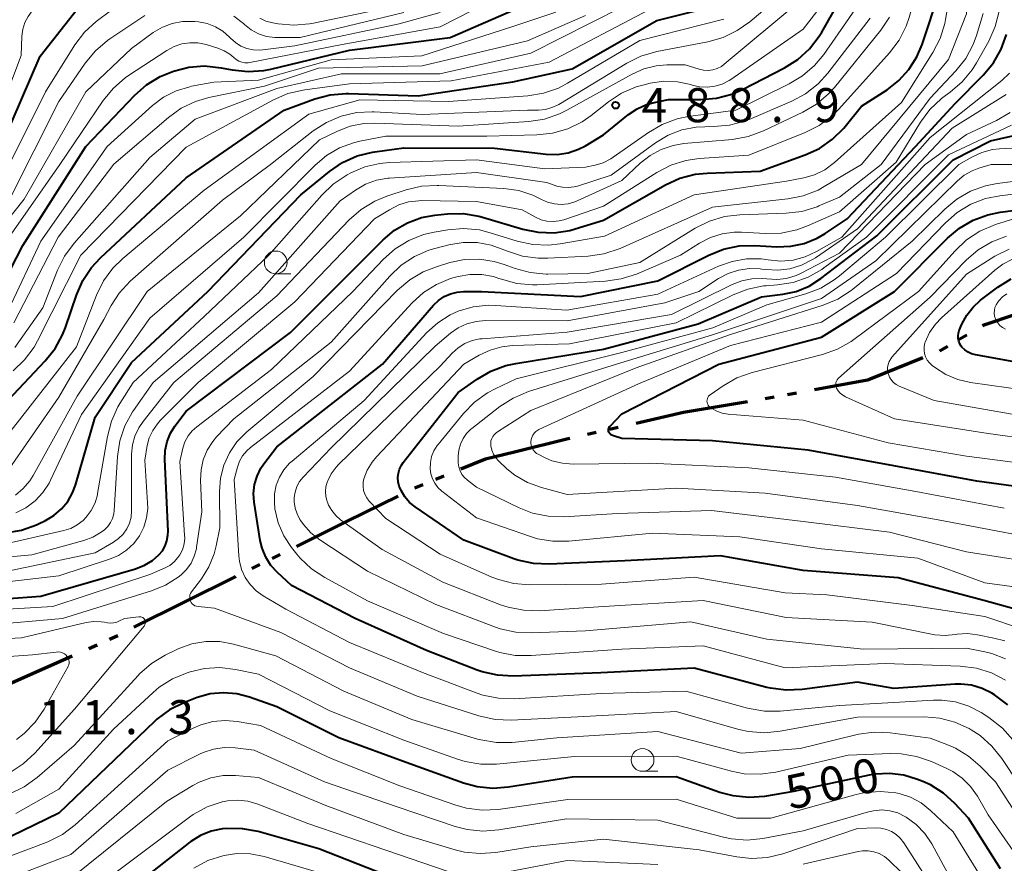
# Model space of a CAD drawing. Units: metres. Extents: x -62000 to -60947, y 25500 to 27000.
# Drawn here: x -61459 to -61351, y 26336 to 26429 of the extents above; entities that cross this region are included whole.
import ezdxf

# ---------------------------------------------------------------- set-up
doc = ezdxf.new("R2010")
doc.units = ezdxf.units.M
for name, color, linetype, lineweight in [('110300_郡市・東京都の区界', 7, 'Continuous', 70), ('633100_広葉樹林', 7, 'Continuous', 13), ('710100_等高線(計曲線)', 7, 'Continuous', 40), ('710200_等高線(主曲線)', 7, 'Continuous', 13), ('731200_図化機測定による標高点', 7, 'Continuous', 40)]:
    doc.layers.add(name, color=color, linetype=linetype, lineweight=lineweight)
doc.styles.add('Style-WORKING', font='MS Gothic.ttf')

msp = doc.modelspace()

# ---------------------------------------------------------------- linework, layer by layer
at = {"layer": '110300_郡市・東京都の区界', "linetype": 'Continuous', "lineweight": 70}
for p, q in [((-61354.96, 26394.21), (-61355.82, 26393.71)), ((-61357.12, 26392.96), (-61357.99, 26392.45)), ((-61359.83, 26391.69), (-61365.64, 26389.37)), ((-61376.19, 26387.38), (-61377.18, 26387.2)), ((-61373.73, 26387.83), (-61374.72, 26387.65)), ((-61379.15, 26386.87), (-61385.31, 26385.82)), ((-61393.37, 26384.05), (-61394.34, 26383.83)), ((-61395.81, 26383.49), (-61396.78, 26383.27)), ((-61412.59, 26378.67), (-61413.51, 26378.29)), ((-61414.9, 26377.73), (-61415.83, 26377.35)), ((-61417.62, 26376.48), (-61423.23, 26373.71)), ((-61423.23, 26373.71), (-61428.83, 26370.93)), ((-61430.62, 26370.05), (-61431.52, 26369.6)), ((-61432.86, 26368.94), (-61433.76, 26368.49)), ((-61441.15, 26364.83), (-61446.75, 26362.04)), ((-61448.5, 26361.08), (-61449.42, 26360.68)), ((-61450.79, 26360.07), (-61451.7, 26359.67)), ((-61453.53, 26358.85), (-61459.25, 26356.32))]:
    msp.add_line(p, q, dxfattribs=at)
at = {"layer": '110300_郡市・東京都の区界', "linetype": 'Continuous', "lineweight": 70, "flags": 128}
for points in [[(-61347.19, 26396.57), (-61349.72, 26396.43), (-61352.98, 26395.36), (-61353.23, 26395.22)], [(-61365.64, 26389.37), (-61365.91, 26389.26), (-61371.77, 26388.19)], [(-61385.31, 26385.82), (-61386.18, 26385.67), (-61391.42, 26384.49)], [(-61398.73, 26382.83), (-61398.88, 26382.8), (-61404.8, 26381.33)], [(-61404.8, 26381.33), (-61408, 26380.54), (-61410.73, 26379.43)], [(-61435.55, 26367.61), (-61435.59, 26367.59), (-61441.15, 26364.83)], [(-61459.25, 26356.32), (-61464.76, 26353.88), (-61464.94, 26354)]]:
    msp.add_lwpolyline(points, dxfattribs=at)
at = {"layer": '633100_広葉樹林', "linetype": 'Continuous', "lineweight": 13}
for p, q in [((-61431.12, 26400.97), (-61429.45, 26400.97)), ((-61390.7, 26346.17), (-61389.03, 26346.17))]:
    msp.add_line(p, q, dxfattribs=at)
for centre in [(-61431.12, 26402.22), (-61390.7, 26347.42)]:
    msp.add_circle(centre, 1.25, dxfattribs=at)
at = {"layer": '710100_等高線(計曲線)', "linetype": 'Continuous', "lineweight": 40, "flags": 128}
for points, elevation in [([(-61366.56, 26419.44), (-61363.76, 26421.24), (-61362.46, 26422.25), (-61361.36, 26423.46), (-61360.48, 26424.84), (-61359.91, 26426.2), (-61357.99, 26432.01), (-61357.23, 26443), (-61355, 26454.15), (-61353, 26460.38), (-61351.97, 26461.72), (-61351.27, 26462.48), (-61350.46, 26463.1)], 500), ([(-61462.24, 26413), (-61457.06, 26424.94), (-61453, 26430.1), (-61448.12, 26434.18), (-61447.14, 26434.86), (-61446.05, 26435.36), (-61444.9, 26435.67), (-61443.71, 26435.77), (-61442.52, 26435.67), (-61441.36, 26435.35), (-61440.77, 26435.1), (-61436.79, 26433.21), (-61432.68, 26431.19), (-61431.05, 26430.56), (-61429.34, 26430.23), (-61427.6, 26430.19), (-61427.21, 26430.23), (-61422.34, 26430.75), (-61420.63, 26431.09), (-61419, 26431.72)], 460), ([(-61464.1, 26383.38), (-61456.51, 26391.36), (-61455.43, 26392.72), (-61454.6, 26394.25), (-61454.29, 26395.04), (-61453.08, 26398.62), (-61452.37, 26400.22), (-61451.41, 26401.67), (-61450.43, 26402.72), (-61441, 26411.52), (-61430.2, 26419), (-61426.8, 26420.23), (-61425.11, 26420.67), (-61423.37, 26420.82), (-61423.09, 26420.81), (-61415.43, 26420.57), (-61405, 26422.12), (-61398.47, 26423.53), (-61389.13, 26428.87), (-61385, 26429.87), (-61377.53, 26434.25)], 480), ([(-61460.86, 26372.45), (-61459.14, 26372.74), (-61457.49, 26373.32), (-61457.32, 26373.4), (-61456.49, 26373.8), (-61455.55, 26374.35), (-61454.73, 26375.06), (-61454.04, 26375.9), (-61453.5, 26376.84), (-61453.19, 26377.67), (-61451, 26385.18), (-61447, 26391.18), (-61438.6, 26399), (-61428.35, 26409.65), (-61425.19, 26412.24), (-61423.75, 26413.22), (-61422.16, 26413.94), (-61420.47, 26414.37), (-61420.2, 26414.41), (-61417, 26414.85), (-61407, 26414.79), (-61401.31, 26414.14), (-61400.1, 26414.11), (-61398.91, 26414.29), (-61397.77, 26414.68), (-61397, 26415.07), (-61395, 26416.26), (-61392.25, 26418.49), (-61391.3, 26419.14), (-61390.26, 26419.6), (-61389.42, 26419.83), (-61387.85, 26420.15), (-61384.28, 26420.15), (-61382.54, 26420.3), (-61380.86, 26420.75), (-61379.69, 26421.26), (-61375.06, 26423.64), (-61373.59, 26424.57), (-61372.3, 26425.74), (-61371.23, 26427.12), (-61370.95, 26427.58), (-61367, 26434.51)], 490), ([(-61461.84, 26398.59), (-61459, 26404.08), (-61452.05, 26415), (-61446.65, 26420.64), (-61445.34, 26421.79), (-61443.84, 26422.69), (-61442.76, 26423.15), (-61442.39, 26423.28), (-61440.7, 26423.71), (-61438.96, 26423.85), (-61437.13, 26423.66), (-61435.9, 26423.42), (-61434.16, 26423.23), (-61432.42, 26423.35), (-61431.64, 26423.51), (-61423, 26425.58), (-61411.91, 26427), (-61401, 26431.76)], 470), ([(-61350.44, 26353.48), (-61351.91, 26354.58), (-61352.23, 26354.77), (-61353.3, 26355.3), (-61354.44, 26355.64), (-61355.62, 26355.77), (-61356.27, 26355.75), (-61363, 26355.28), (-61367, 26355.99), (-61373.13, 26355.17), (-61374.87, 26355.09), (-61376.6, 26355.31), (-61377.01, 26355.41), (-61385, 26357.52), (-61395.28, 26357), (-61404.95, 26356.66), (-61406.69, 26356.75), (-61408.39, 26357.14), (-61408.91, 26357.32), (-61414.51, 26359.49), (-61422.38, 26363), (-61429.37, 26366.63), (-61430.93, 26368.07), (-61431.65, 26368.85), (-61432.22, 26369.75), (-61432.62, 26370.74), (-61432.82, 26371.6), (-61433.49, 26375.81), (-61433.55, 26376.78), (-61433.45, 26377.74), (-61433.18, 26378.67), (-61432.76, 26379.54), (-61432.43, 26380.03), (-61431, 26381.91), (-61419.36, 26391), (-61413.73, 26397.49), (-61413.19, 26398.02), (-61412.55, 26398.45), (-61411.86, 26398.76), (-61411.12, 26398.95), (-61410.43, 26399), (-61408.43, 26399), (-61397.53, 26398.47), (-61389, 26400.2), (-61383.39, 26403.03), (-61381.77, 26403.67), (-61380.06, 26404.03), (-61378.33, 26404.08), (-61375.91, 26403.94), (-61374.38, 26403.99), (-61372.89, 26404.3), (-61371.47, 26404.87), (-61370.57, 26405.39), (-61368.15, 26407), (-61360.64, 26415), (-61356.27, 26419.73), (-61353.17, 26422.84), (-61352.05, 26424.18), (-61351.18, 26425.69), (-61350.59, 26427.33)], 510), ([(-61461, 26365.18), (-61457, 26365.46), (-61446.57, 26368.48), (-61445.59, 26368.86), (-61444.7, 26369.4), (-61444, 26370), (-61443.61, 26370.46), (-61443.31, 26370.99), (-61443.1, 26371.56), (-61442.99, 26372.16), (-61442.98, 26372.63), (-61443.35, 26380.51), (-61443.31, 26381.51), (-61443.09, 26382.49), (-61442.71, 26383.42), (-61442.22, 26384.2), (-61441, 26385.85), (-61429.5, 26394.5), (-61422.4, 26401.6), (-61419.29, 26404.71), (-61418.03, 26405.77), (-61416.61, 26406.59), (-61415.06, 26407.15), (-61413.58, 26407.42), (-61412.2, 26407.56), (-61410.46, 26407.59), (-61408.74, 26407.31), (-61408.34, 26407.2), (-61403.9, 26405.88), (-61402.19, 26405.53), (-61400.45, 26405.49), (-61398.72, 26405.74), (-61398.11, 26405.91), (-61395, 26406.87), (-61388.17, 26410.75), (-61386.58, 26411.48), (-61384.89, 26411.92), (-61383.6, 26412.05), (-61377.73, 26412.27), (-61372.78, 26414.05), (-61371.2, 26414.78), (-61369.76, 26415.78), (-61368.53, 26417.01), (-61368.38, 26417.18), (-61366.56, 26419.44)], 500), ([(-61347.27, 26363.36), (-61353.1, 26365), (-61362.53, 26367.47), (-61373, 26368.27), (-61382.1, 26369.9), (-61392.66, 26369.34), (-61400.99, 26368.98), (-61402.73, 26369.05), (-61404.43, 26369.43), (-61404.89, 26369.58), (-61410.39, 26371.61), (-61415.75, 26375.28), (-61416.37, 26375.79), (-61416.89, 26376.4), (-61417.3, 26377.1), (-61417.5, 26377.57), (-61417.62, 26378.04), (-61417.65, 26378.52), (-61417.6, 26379), (-61417.47, 26379.46), (-61417.26, 26379.89), (-61417.06, 26380.19), (-61411, 26387.88), (-61408.91, 26389.37), (-61407.41, 26390.25), (-61405.78, 26390.87), (-61404.68, 26391.1), (-61395, 26392.66), (-61384.56, 26395.44), (-61377.59, 26398.41), (-61375.25, 26398.71), (-61373.76, 26399.03), (-61372.35, 26399.6), (-61371.04, 26400.43), (-61364.87, 26405.13), (-61356.49, 26413.51), (-61352.38, 26415.62), (-61348.61, 26416.44)], 520), ([(-61394.43, 26383.95), (-61394.38, 26384.05), (-61394.33, 26384.15), (-61394.28, 26384.2), (-61393, 26385.54), (-61382.28, 26391), (-61371, 26393.98), (-61362.95, 26399), (-61357.12, 26404.87), (-61355.78, 26406), (-61354.28, 26406.87), (-61352.64, 26407.47), (-61351.31, 26407.74), (-61343, 26408.81)], 530), ([(-61345.51, 26390.49), (-61354.01, 26392.02), (-61354.44, 26392.14), (-61354.84, 26392.32), (-61355.2, 26392.58), (-61355.52, 26392.89), (-61355.6, 26393), (-61355.76, 26393.26), (-61355.87, 26393.54), (-61355.93, 26393.84), (-61355.94, 26394.14), (-61355.9, 26394.44), (-61355.81, 26394.72), (-61355.52, 26395.4), (-61354.99, 26396.4), (-61354.29, 26397.29), (-61353.45, 26398.05), (-61351.55, 26399.49), (-61350.07, 26400.41)], 540), ([(-61345, 26376.92), (-61353.87, 26378.13), (-61363, 26379.81), (-61372.46, 26381.54), (-61383, 26382.58), (-61393, 26382.84), (-61394, 26383.14), (-61394.1, 26383.18), (-61394.2, 26383.24), (-61394.28, 26383.32), (-61394.35, 26383.41), (-61394.4, 26383.51), (-61394.44, 26383.61), (-61394.45, 26383.73), (-61394.45, 26383.84), (-61394.43, 26383.95)], 530), ([(-61351.27, 26335.44), (-61354.8, 26341), (-61356.29, 26342.61), (-61357.55, 26343.76), (-61358.99, 26344.67), (-61359.81, 26345.05), (-61360.39, 26345.28), (-61361.91, 26345.74), (-61363.5, 26345.94), (-61365.09, 26345.85), (-61365.75, 26345.73), (-61374.07, 26343.93), (-61377.25, 26343.41), (-61378.99, 26343.28), (-61380.72, 26343.46), (-61382.19, 26343.85), (-61387, 26345.55), (-61398.47, 26345.53), (-61405.46, 26344.41), (-61407.2, 26344.28), (-61408.93, 26344.46), (-61410.42, 26344.87), (-61416.34, 26347), (-61424.16, 26349.84), (-61431, 26353.26), (-61434, 26354.33), (-61435.42, 26354.71), (-61436.89, 26354.83), (-61438.35, 26354.69), (-61439.77, 26354.31), (-61439.96, 26354.23), (-61441.25, 26353.72), (-61442.81, 26352.94), (-61444.21, 26351.9), (-61444.49, 26351.65), (-61455, 26341.57), (-61461.63, 26338.37)], 500), ([(-61419, 26334.73), (-61426.37, 26337.63), (-61433.07, 26339.53), (-61434.78, 26339.85), (-61436.52, 26339.88), (-61436.99, 26339.83), (-61438.23, 26339.57), (-61439.4, 26339.11), (-61440.46, 26338.44), (-61440.59, 26338.35), (-61449.97, 26331)], 490)]:
    msp.add_lwpolyline(points, dxfattribs=dict(at, elevation=elevation))
at = {"layer": '710200_等高線(主曲線)', "linetype": 'Continuous', "lineweight": 13, "flags": 128}
for points, elevation in [([(-61384.48, 26413.65), (-61379, 26414.03), (-61372.79, 26416.51), (-61371.23, 26417.3), (-61369.83, 26418.34), (-61369.06, 26419.11), (-61363.49, 26425.31), (-61362.44, 26426.7), (-61361.65, 26428.25), (-61361.33, 26429.19), (-61360.21, 26433), (-61358.71, 26441.29), (-61358.43, 26447), (-61355.57, 26459), (-61354.19, 26461.33), (-61353.25, 26462.64), (-61352.1, 26463.76), (-61351, 26464.53), (-61349, 26465.73)], 498), ([(-61399.78, 26404.25), (-61394.9, 26405.1), (-61385, 26409.67), (-61374.85, 26411.15), (-61372.93, 26411.52), (-61371.74, 26411.86), (-61370.63, 26412.4), (-61369.54, 26413.21), (-61362.17, 26419.83), (-61358.71, 26425.32), (-61357.91, 26426.87), (-61357.4, 26428.53), (-61357.31, 26428.96), (-61355.72, 26438.28), (-61354.1, 26449), (-61353, 26454.93), (-61352.59, 26456.42), (-61351.92, 26457.81), (-61351.03, 26459.06), (-61350.76, 26459.36)], 502), ([(-61394.98, 26403.15), (-61393.16, 26403.75), (-61383, 26408.29), (-61374.7, 26409.21), (-61372.99, 26409.55), (-61371.37, 26410.19), (-61370.69, 26410.56), (-61366.59, 26413), (-61357, 26424.55), (-61355, 26429.58), (-61354.09, 26439), (-61352.05, 26451), (-61350.63, 26455)], 504), ([(-61360.07, 26417.66), (-61359.04, 26419.06), (-61357.77, 26420.26), (-61357.33, 26420.6), (-61356.82, 26420.96), (-61355.5, 26422.09), (-61354.39, 26423.43), (-61353.9, 26424.21), (-61352.56, 26426.6), (-61351.84, 26428.19), (-61351.41, 26429.88), (-61351.31, 26430.71), (-61351, 26434.65), (-61350.75, 26443.25)], 508), ([(-61460.05, 26390.29), (-61458.79, 26391.49), (-61457.75, 26392.9), (-61457.37, 26393.59), (-61452.6, 26403), (-61441, 26414.91), (-61431.37, 26420.12), (-61429.77, 26420.82), (-61427.92, 26421.24), (-61423, 26421.9), (-61411.8, 26422.2), (-61401, 26424.28), (-61389.92, 26430.08), (-61382.96, 26433.33), (-61381.45, 26434.2), (-61380.12, 26435.32), (-61379.59, 26435.89), (-61378.34, 26437.36), (-61377.33, 26438.77), (-61376.58, 26440.35), (-61376.09, 26442.14)], 478), ([(-61461.73, 26418.27), (-61459.16, 26425), (-61459.08, 26427.13), (-61458.98, 26427.89), (-61458.76, 26428.63), (-61458.41, 26429.31), (-61457.94, 26429.92), (-61457.38, 26430.44), (-61457.28, 26430.52), (-61451, 26435.11), (-61448.27, 26437.77), (-61447.79, 26438.16)], 458), ([(-61459.85, 26392.85), (-61456.78, 26397.22), (-61455.16, 26401.35), (-61454.39, 26402.91), (-61453.34, 26404.33), (-61445, 26413.76), (-61439.99, 26418.01), (-61431, 26421.38), (-61423.89, 26423), (-61413.02, 26422.98), (-61403, 26425.25), (-61393, 26430.31), (-61384.55, 26434.47), (-61383.15, 26435.32), (-61381.91, 26436.4), (-61381.2, 26437.23), (-61381.04, 26437.44), (-61380.11, 26438.92)], 476), ([(-61461.92, 26403), (-61454.91, 26413), (-61450.12, 26420.06), (-61449.01, 26421.41), (-61447.69, 26422.55), (-61447.34, 26422.79), (-61443.11, 26425.57), (-61442.32, 26426), (-61441.47, 26426.28), (-61440.59, 26426.41), (-61439.69, 26426.39), (-61438.8, 26426.2), (-61437.5, 26425.81), (-61436.81, 26425.53), (-61436.18, 26425.14), (-61435.75, 26424.77), (-61435.48, 26424.55), (-61435.18, 26424.38), (-61434.85, 26424.26), (-61434.51, 26424.2), (-61434.16, 26424.21), (-61433.97, 26424.23), (-61423.78, 26426.22), (-61413, 26428.17), (-61402.41, 26433.59)], 468), ([(-61460.81, 26379), (-61455, 26387.36), (-61450.07, 26395.93), (-61449.26, 26397.47), (-61448.37, 26398.84), (-61447.15, 26400.14), (-61437, 26409.07), (-61431.71, 26413), (-61426.98, 26416.69), (-61425.52, 26417.64), (-61423.91, 26418.32), (-61422.22, 26418.71), (-61420.48, 26418.81), (-61420.28, 26418.8), (-61415, 26418.51), (-61403.36, 26419), (-61402.16, 26419), (-61401.41, 26419.07), (-61400.69, 26419.26), (-61400.01, 26419.58), (-61399.93, 26419.62), (-61392.44, 26424.16), (-61390.88, 26424.93), (-61389.13, 26425.44), (-61383.5, 26426.51), (-61381.83, 26426.98), (-61380.26, 26427.74), (-61378.89, 26428.72), (-61373.86, 26433)], 484), ([(-61459.76, 26374.63), (-61458.64, 26375.19), (-61457.64, 26375.95), (-61456.78, 26376.86), (-61456.09, 26377.91), (-61455.93, 26378.25), (-61452.53, 26385.47), (-61445, 26396.08), (-61434.64, 26405), (-61426.78, 26412.93), (-61425.52, 26414), (-61424.09, 26414.83), (-61422.54, 26415.4), (-61421.86, 26415.56), (-61419, 26416.11), (-61407.87, 26416.13), (-61402.34, 26416.25), (-61400.61, 26416.44), (-61398.93, 26416.93), (-61397.37, 26417.71), (-61396.38, 26418.4), (-61394.47, 26419.9), (-61393.02, 26420.85), (-61391.42, 26421.54), (-61390.54, 26421.78), (-61389.85, 26421.95), (-61388.36, 26422.16), (-61386.86, 26422.11), (-61385.39, 26421.8), (-61385.23, 26421.74), (-61384.41, 26421.55), (-61383.57, 26421.51), (-61382.73, 26421.61), (-61381.92, 26421.86), (-61381.17, 26422.24), (-61380.98, 26422.37), (-61373, 26427.89), (-61369, 26433.13)], 488), ([(-61462.04, 26409.96), (-61456.5, 26421), (-61453.24, 26426.17), (-61452.19, 26427.56), (-61450.91, 26428.75), (-61450.75, 26428.87), (-61448.2, 26430.76)], 462), ([(-61418.61, 26413.21), (-61409, 26413.52), (-61401.47, 26412.53), (-61397, 26412.71), (-61395.92, 26412.94), (-61395.03, 26413.2), (-61394.2, 26413.62), (-61393.94, 26413.8), (-61390.04, 26416.54), (-61388.54, 26417.42), (-61386.9, 26418.02), (-61385.67, 26418.27), (-61380.44, 26419), (-61374.56, 26421.87), (-61373.06, 26422.76), (-61371.75, 26423.9), (-61370.74, 26425.13), (-61366.97, 26430.51)], 492), ([(-61388.04, 26423.96), (-61386.01, 26423.99), (-61384.48, 26423.49), (-61383.98, 26423.38), (-61383.47, 26423.36), (-61382.96, 26423.42), (-61382.47, 26423.57), (-61382.02, 26423.81), (-61381.7, 26424.04), (-61373.38, 26431)], 486), ([(-61463, 26404.01), (-61458.82, 26409.18), (-61452.04, 26421), (-61447, 26425.79), (-61444.61, 26427.52), (-61443.61, 26428.11), (-61442.53, 26428.52), (-61441.39, 26428.74), (-61440.23, 26428.76), (-61440.04, 26428.74), (-61439.63, 26428.7), (-61438.68, 26428.51), (-61437.77, 26428.17), (-61436.94, 26427.67), (-61436.2, 26427.03), (-61436.09, 26426.91), (-61435.56, 26426.43), (-61434.96, 26426.04), (-61434.3, 26425.77), (-61433.61, 26425.61), (-61432.89, 26425.58), (-61432.55, 26425.61), (-61429, 26426.06), (-61417.51, 26428.49), (-61413, 26429.74)], 466), ([(-61460.57, 26397), (-61457, 26404.56), (-61449.7, 26415), (-61444.71, 26419.48), (-61443.47, 26420.41), (-61442.08, 26421.12), (-61440.59, 26421.57), (-61440.39, 26421.61), (-61437.93, 26422.07), (-61433, 26422.28), (-61425, 26424.53), (-61415.02, 26424.98), (-61405, 26428.19), (-61400.24, 26429.76)], 472), ([(-61460.54, 26409), (-61455, 26419.93), (-61452.1, 26424.17), (-61450.99, 26425.52), (-61449.67, 26426.65), (-61449.38, 26426.85), (-61445.53, 26429.41)], 464), ([(-61436.83, 26379.89), (-61436.23, 26381.23), (-61435.4, 26382.44), (-61434.29, 26383.57), (-61427, 26389.66), (-61417.69, 26399.16), (-61416.36, 26400.3), (-61414.86, 26401.18), (-61413.42, 26401.74), (-61411.93, 26402.19), (-61410.32, 26402.52), (-61408.68, 26402.57), (-61407.05, 26402.33), (-61405.95, 26402), (-61404.75, 26401.55), (-61403.07, 26401.09), (-61401.33, 26400.93), (-61401.13, 26400.93), (-61396.72, 26401), (-61391, 26402.19), (-61384.89, 26405.97), (-61383.33, 26406.76), (-61381.67, 26407.26), (-61379.97, 26407.46), (-61374.87, 26407.63), (-61373.14, 26407.84), (-61371.47, 26408.35), (-61371.28, 26408.43), (-61369, 26409.41), (-61364.41, 26413), (-61359, 26420.3), (-61356.17, 26423.32), (-61355.09, 26424.69), (-61354.27, 26426.23), (-61353.91, 26427.2), (-61353.16, 26429.63)], 506), ([(-61435.75, 26429.33), (-61434.68, 26428.53), (-61434.56, 26428.42), (-61433.83, 26427.84), (-61433.01, 26427.4), (-61432.13, 26427.11), (-61431.22, 26426.98), (-61430.86, 26426.97), (-61428.43, 26427), (-61417, 26429.73)], 464), ([(-61432.88, 26429.11), (-61432.21, 26428.79), (-61431.45, 26428.59), (-61430.86, 26428.49), (-61429.12, 26428.34), (-61427.39, 26428.5), (-61427.15, 26428.54), (-61419, 26430.21)], 462), ([(-61403.37, 26426.63), (-61397, 26429.41)], 474), ([(-61413.15, 26410.69), (-61405.97, 26410.34), (-61404.35, 26410.12), (-61402.8, 26409.62), (-61401.85, 26409.15), (-61401.16, 26408.84), (-61400.42, 26408.65), (-61399.67, 26408.6), (-61398.91, 26408.67), (-61398.18, 26408.87), (-61397.92, 26408.98), (-61393, 26411.22), (-61390.97, 26413.14), (-61389.88, 26414), (-61388.65, 26414.67), (-61387.32, 26415.11), (-61386.17, 26415.3), (-61380.79, 26415.77), (-61379.08, 26416.07), (-61377.37, 26416.7), (-61373.04, 26418.76), (-61371.54, 26419.64), (-61370.21, 26420.77), (-61369.57, 26421.49), (-61364.46, 26427.79), (-61363.48, 26429.23)], 496), ([(-61403.34, 26420.57), (-61401.62, 26420.85), (-61399.97, 26421.42), (-61398.98, 26421.94), (-61391, 26426.66), (-61381.75, 26429)], 482), ([(-61397.87, 26410.63), (-61394.17, 26411.83), (-61389.28, 26415.39), (-61387.89, 26416.22), (-61386.38, 26416.8), (-61384.79, 26417.11), (-61383.84, 26417.16), (-61382.87, 26417.17), (-61381.13, 26417.32), (-61379.45, 26417.78), (-61378.95, 26417.97), (-61374.27, 26419.98), (-61372.74, 26420.8), (-61371.37, 26421.88), (-61370.3, 26423.05), (-61365.62, 26429.1)], 494), ([(-61459.96, 26395.57), (-61455.08, 26405), (-61448.95, 26413.05), (-61442.95, 26418.18), (-61441.54, 26419.19), (-61439.96, 26419.95), (-61438.48, 26420.37), (-61432.36, 26421.64), (-61426.39, 26423.61), (-61415, 26423.88), (-61403.37, 26426.63)], 474), ([(-61459.78, 26376.6), (-61458.93, 26377.3), (-61458.21, 26378.15), (-61457.84, 26378.74), (-61453, 26387.49), (-61445.3, 26399), (-61435, 26407.35), (-61426.28, 26415.72), (-61424.32, 26416.68), (-61422.91, 26417.22), (-61421.42, 26417.51), (-61420.2, 26417.55), (-61411, 26417.23), (-61403.22, 26417.75), (-61401.5, 26418.01), (-61399.85, 26418.58), (-61399.05, 26418.97), (-61391.83, 26422.96), (-61390.55, 26423.53), (-61389.19, 26423.87), (-61388.04, 26423.96)], 486), ([(-61430.22, 26379.38), (-61429.59, 26380.1), (-61429.32, 26380.34), (-61421.38, 26387), (-61414.46, 26394.49), (-61413.26, 26395.57), (-61411.89, 26396.43), (-61411, 26396.84), (-61409.38, 26397.31), (-61407.71, 26397.49), (-61406.86, 26397.47), (-61399.06, 26396.94), (-61389, 26398.73), (-61382.32, 26401.8), (-61380.81, 26402.33), (-61379.24, 26402.6), (-61377.64, 26402.6), (-61376.86, 26402.49), (-61375.49, 26402.36), (-61374.12, 26402.48), (-61372.78, 26402.83), (-61371.52, 26403.42), (-61368.76, 26405), (-61359, 26415.97), (-61351.12, 26422.25), (-61350.27, 26423.05)], 512), ([(-61461.18, 26382.52), (-61453.07, 26392.93), (-61450.88, 26398.6), (-61450.11, 26400.17), (-61449.08, 26401.57), (-61447.98, 26402.65), (-61439, 26410.19), (-61427.46, 26418.54), (-61421.87, 26420.13), (-61412.07, 26419.93), (-61403.34, 26420.57)], 482), ([(-61350.72, 26358.55), (-61352.21, 26359.13), (-61353, 26359.32), (-61355, 26359.72), (-61366.36, 26359.64), (-61377, 26360.73), (-61385.38, 26362.62), (-61397, 26361.66), (-61402.94, 26361.41), (-61404.68, 26361.48), (-61406.39, 26361.86), (-61406.92, 26362.05), (-61413.46, 26364.54), (-61421, 26368.23), (-61426.26, 26371.66), (-61427.24, 26372.43), (-61428.07, 26373.35), (-61428.34, 26373.74), (-61428.45, 26373.9), (-61428.77, 26374.51), (-61428.99, 26375.16), (-61429.08, 26375.85), (-61429.08, 26376.31), (-61428.99, 26376.93), (-61428.79, 26377.52), (-61428.49, 26378.07), (-61428.09, 26378.56), (-61425, 26381.8), (-61413.54, 26393), (-61411.86, 26394.41), (-61411, 26395.01), (-61410.06, 26395.45), (-61409.05, 26395.72), (-61407.99, 26395.81), (-61399, 26395.78), (-61388.24, 26397.76), (-61384.49, 26399), (-61382.32, 26400.43), (-61381.26, 26401), (-61380.12, 26401.38), (-61378.93, 26401.55), (-61377.74, 26401.51), (-61377.56, 26401.49), (-61377.14, 26401.43), (-61375.79, 26401.36), (-61374.46, 26401.52), (-61373.17, 26401.91), (-61371.96, 26402.52), (-61371.65, 26402.72), (-61367, 26405.93), (-61356.58, 26417), (-61350.63, 26420.72)], 514), ([(-61373.21, 26401.03), (-61369, 26403.22), (-61359.58, 26413), (-61355, 26416.32), (-61351.69, 26417.85), (-61350.18, 26418.72)], 516), ([(-61351.06, 26350.93), (-61352.56, 26352.11), (-61353.41, 26352.65), (-61354.76, 26353.36), (-61356.21, 26353.82), (-61357.73, 26354.02), (-61358.66, 26354.01), (-61363, 26353.74), (-61369, 26353.42), (-61375.54, 26352.8), (-61377.28, 26352.79), (-61379.15, 26353.12), (-61385.95, 26355), (-61395.25, 26354.75), (-61404.84, 26354.17), (-61406.59, 26354.22), (-61408.29, 26354.57), (-61409.02, 26354.81), (-61414.93, 26357.07), (-61423, 26360.35), (-61429.99, 26364.01), (-61432.5, 26365.49), (-61433.27, 26366.05), (-61433.94, 26366.74), (-61434.48, 26367.53), (-61434.88, 26368.41), (-61435.11, 26369.33), (-61435.18, 26369.89), (-61435.69, 26378.31), (-61435.34, 26379.66), (-61435.11, 26380.32), (-61434.77, 26380.93), (-61434.32, 26381.47), (-61433.9, 26381.85), (-61423, 26390.24), (-61416.07, 26397.77), (-61414.83, 26398.9), (-61413.42, 26399.79), (-61411.87, 26400.43), (-61411.45, 26400.55), (-61411, 26400.67), (-61409.72, 26400.89), (-61408.42, 26400.88), (-61407.14, 26400.65), (-61406.54, 26400.46), (-61406.25, 26400.36), (-61404.57, 26399.9), (-61402.83, 26399.75), (-61402.31, 26399.76), (-61394.77, 26400.15), (-61393.05, 26400.39), (-61391.37, 26400.93), (-61386.51, 26403), (-61384.41, 26404.35), (-61383.22, 26404.97), (-61381.94, 26405.38), (-61380.62, 26405.56), (-61379.81, 26405.55), (-61377.17, 26405.4), (-61375.43, 26405.44), (-61373.72, 26405.8), (-61372.53, 26406.24), (-61369, 26407.8), (-61362.76, 26413.24), (-61360.07, 26417.66)], 508), ([(-61377.39, 26399.62), (-61377.08, 26399.65), (-61375.82, 26399.74), (-61374.1, 26400.02), (-61372.46, 26400.6), (-61370.94, 26401.45), (-61370.71, 26401.62), (-61366.04, 26405), (-61357, 26414.06), (-61350.05, 26417.32)], 518), ([(-61414.08, 26380.17), (-61413.94, 26380.84), (-61413.68, 26381.47), (-61413.32, 26382.05), (-61413.22, 26382.17), (-61410.43, 26385.58), (-61409.21, 26386.82), (-61407.8, 26387.84), (-61406.95, 26388.28), (-61404.62, 26389.38), (-61393, 26392.29), (-61382.97, 26395), (-61377, 26397.54), (-61372.7, 26398.77), (-61371.07, 26399.39), (-61369.58, 26400.29), (-61369.01, 26400.73), (-61363.94, 26405), (-61355.84, 26413), (-61354.42, 26413.82), (-61353.33, 26414.33), (-61352.16, 26414.64), (-61351.36, 26414.73), (-61348.62, 26414.89)], 522), ([(-61463, 26366.79), (-61455, 26367.7), (-61449.42, 26369.53), (-61448.44, 26369.94), (-61447.55, 26370.52), (-61446.77, 26371.25), (-61446.14, 26372.1), (-61445.66, 26373.05), (-61445.35, 26374.07), (-61445.22, 26375.12), (-61445.23, 26375.73), (-61445.55, 26380.45), (-61445.27, 26382.05), (-61445.05, 26382.91), (-61444.67, 26383.72), (-61444.16, 26384.45), (-61443.86, 26384.79), (-61439.67, 26389), (-61429, 26397.89), (-61420.24, 26407), (-61418.6, 26408.02), (-61417.57, 26408.54), (-61416.48, 26408.87), (-61415.34, 26409.01), (-61415.02, 26409.02), (-61409, 26408.93), (-61403.98, 26408.02), (-61402.49, 26407.2), (-61401.88, 26406.92), (-61401.23, 26406.76), (-61400.56, 26406.71), (-61399.89, 26406.78), (-61399.39, 26406.92), (-61395, 26408.41), (-61389.13, 26412.12), (-61387.58, 26412.92), (-61385.92, 26413.44), (-61384.48, 26413.65)], 498), ([(-61463, 26370.74), (-61454.48, 26372.68), (-61453.7, 26372.93), (-61452.98, 26373.31), (-61452.33, 26373.81), (-61452, 26374.15), (-61451.45, 26374.9), (-61451.03, 26375.73), (-61450.77, 26376.63), (-61450.74, 26376.78), (-61449.67, 26383.05), (-61449.23, 26384.73), (-61448.5, 26386.32), (-61448.28, 26386.68), (-61446.83, 26389), (-61439, 26396.27), (-61431.89, 26403), (-61426.05, 26409.64), (-61424.79, 26410.85), (-61423.26, 26411.85), (-61422.86, 26412.07), (-61421.31, 26412.73), (-61419.66, 26413.11), (-61418.61, 26413.21)], 492), ([(-61469, 26369.02), (-61457.98, 26370.02), (-61452.25, 26371.59), (-61451.26, 26371.96), (-61450.36, 26372.49), (-61450, 26372.76), (-61449.63, 26373.13), (-61449.32, 26373.56), (-61449.1, 26374.03), (-61448.96, 26374.53), (-61448.92, 26374.89), (-61448.54, 26380.84), (-61448.28, 26382.57), (-61447.73, 26384.22), (-61446.89, 26385.75), (-61446.78, 26385.92), (-61444.64, 26389), (-61433, 26398.85), (-61424.01, 26409), (-61422.32, 26410.18), (-61421.21, 26410.82), (-61420.01, 26411.26), (-61418.75, 26411.48), (-61418.58, 26411.5), (-61409, 26412.11), (-61401.25, 26411), (-61400.13, 26410.63), (-61399.51, 26410.49), (-61398.88, 26410.45), (-61398.25, 26410.53), (-61397.87, 26410.63)], 494), ([(-61345.21, 26368.79), (-61355, 26370.36), (-61363.5, 26372.5), (-61373, 26373.68), (-61383.1, 26374.9), (-61393.45, 26374.55), (-61399.36, 26374.21), (-61401.1, 26374.26), (-61402.81, 26374.61), (-61404.28, 26375.18), (-61409, 26377.46), (-61410, 26378.22), (-61410.33, 26378.52), (-61410.6, 26378.87), (-61410.8, 26379.26), (-61410.94, 26379.69), (-61411, 26380.13), (-61411, 26380.24), (-61411, 26380.88), (-61410.94, 26381.55), (-61410.77, 26382.2), (-61410.48, 26382.82), (-61410.09, 26383.37), (-61409.61, 26383.85), (-61409.51, 26383.94), (-61406.44, 26386.33), (-61404.97, 26387.28), (-61403.26, 26387.99), (-61393.58, 26391), (-61383, 26394.24), (-61371, 26398.23), (-61365, 26402.38), (-61356.01, 26411.21), (-61355.25, 26411.84), (-61354.39, 26412.32), (-61353.64, 26412.6), (-61352.29, 26413), (-61349.32, 26413)], 524), ([(-61369.19, 26398.18), (-61367.72, 26399.12), (-61367.53, 26399.26), (-61361, 26404.55), (-61357.41, 26408.09), (-61356.07, 26409.2), (-61354.55, 26410.07), (-61352.91, 26410.65), (-61351.64, 26410.9), (-61347.33, 26411.44)], 526), ([(-61461, 26368.15), (-61451, 26370.24), (-61449, 26371.4), (-61448.43, 26371.8), (-61447.93, 26372.29), (-61447.54, 26372.86), (-61447.24, 26373.49), (-61447.06, 26374.17), (-61447, 26374.86), (-61447, 26379.08), (-61447, 26381.11), (-61446.91, 26382.11), (-61446.65, 26383.09), (-61446.22, 26384.01), (-61445.74, 26384.71), (-61442.34, 26389), (-61431, 26398.52), (-61423.01, 26406.91), (-61421.7, 26408.06), (-61420.21, 26408.97), (-61418.89, 26409.51), (-61416.76, 26410.21), (-61415.06, 26410.6), (-61413.32, 26410.7), (-61413.15, 26410.69)], 496), ([(-61402.87, 26381.82), (-61402.96, 26382.08), (-61403, 26382.35), (-61403, 26382.44), (-61402.98, 26382.7), (-61402.91, 26382.95), (-61402.8, 26383.19), (-61402.65, 26383.4), (-61402.46, 26383.59), (-61402.25, 26383.74), (-61402.13, 26383.8), (-61391.16, 26388.84), (-61381, 26393.06), (-61371, 26395.63), (-61362.72, 26401), (-61357.33, 26406.58), (-61356.02, 26407.72), (-61354.52, 26408.62), (-61352.9, 26409.25), (-61351.35, 26409.56), (-61343, 26410.58)], 528), ([(-61355, 26380.87), (-61363.65, 26382.35), (-61373, 26384.85), (-61381.28, 26385.5), (-61381.92, 26385.61), (-61382.52, 26385.82), (-61383.08, 26386.14), (-61383.29, 26386.3), (-61383.4, 26386.4), (-61383.49, 26386.51), (-61383.55, 26386.65), (-61383.59, 26386.79), (-61383.61, 26386.93), (-61383.6, 26387.08), (-61383.56, 26387.22), (-61383.51, 26387.35), (-61383.42, 26387.48), (-61383.32, 26387.58), (-61383.25, 26387.64), (-61381.83, 26388.63), (-61380.31, 26389.49), (-61378.62, 26390.09), (-61370.89, 26392.07), (-61369.24, 26392.65), (-61367.72, 26393.51), (-61367.43, 26393.72), (-61360.28, 26399), (-61356.27, 26403.5), (-61355.01, 26404.7), (-61353.55, 26405.65), (-61351.8, 26406.39), (-61348.61, 26407.39)], 532), ([(-61466.3, 26363.7), (-61455.68, 26364.32), (-61445, 26367.84), (-61443.36, 26368.54), (-61442.8, 26368.84), (-61442.31, 26369.23), (-61441.89, 26369.7), (-61441.69, 26370), (-61441.4, 26370.58), (-61441.22, 26371.21), (-61441.15, 26371.85), (-61441.16, 26372.16), (-61441.7, 26380.3), (-61441.35, 26381.75), (-61441.12, 26382.45), (-61440.76, 26383.1), (-61440.31, 26383.67), (-61439.81, 26384.11), (-61431.58, 26390.42), (-61422.61, 26399), (-61419.25, 26402.56), (-61417.95, 26403.72), (-61416.46, 26404.64), (-61414.84, 26405.28), (-61413.65, 26405.56), (-61412.16, 26405.81), (-61410.42, 26405.95), (-61408.68, 26405.79), (-61407.49, 26405.49), (-61404.5, 26404.55), (-61402.8, 26404.18), (-61401.06, 26404.11), (-61399.78, 26404.25)], 502), ([(-61343, 26382.07), (-61352.62, 26383.38), (-61362.95, 26385), (-61368.35, 26387.42), (-61368.65, 26387.6), (-61368.92, 26387.82), (-61369.15, 26388.08), (-61369.32, 26388.36), (-61369.38, 26388.51), (-61369.41, 26388.67), (-61369.42, 26388.83), (-61369.39, 26388.99), (-61369.34, 26389.15), (-61369.26, 26389.29), (-61369.16, 26389.42), (-61369.1, 26389.47), (-61359, 26398.38), (-61355.04, 26402.46), (-61353.73, 26403.6), (-61352.23, 26404.5), (-61350.6, 26405.12)], 534), ([(-61463, 26362.28), (-61454.62, 26363), (-61444.79, 26366.06), (-61443.26, 26366.68), (-61441.85, 26367.57), (-61441.55, 26367.81), (-61440.95, 26368.4), (-61440.45, 26369.1), (-61440.09, 26369.87), (-61439.86, 26370.69), (-61439.83, 26370.85), (-61439.25, 26374.75), (-61439.4, 26378.25), (-61439.35, 26379.38), (-61439.11, 26380.49), (-61438.67, 26381.54), (-61438.06, 26382.49), (-61437.63, 26383), (-61435.73, 26385), (-61425, 26393.45), (-61418.56, 26400.72), (-61417.29, 26401.91), (-61415.84, 26402.87), (-61414.24, 26403.57), (-61413.57, 26403.76), (-61412.03, 26404.16), (-61410.48, 26404.42), (-61408.91, 26404.41), (-61407.37, 26404.12), (-61406.27, 26403.73), (-61405.58, 26403.44), (-61403.92, 26402.91), (-61402.2, 26402.67), (-61401.15, 26402.67), (-61396.7, 26402.9), (-61394.98, 26403.15)], 504), ([(-61363.04, 26388.99), (-61363.29, 26389.26), (-61363.48, 26389.57), (-61363.62, 26389.91), (-61363.65, 26390), (-61363.71, 26390.33), (-61363.71, 26390.66), (-61363.65, 26390.99), (-61363.53, 26391.31), (-61363.36, 26391.59), (-61363.22, 26391.77), (-61355, 26400.92), (-61351.87, 26402.89), (-61350.32, 26403.69)], 536), ([(-61359.33, 26391.45), (-61359.51, 26391.8), (-61359.63, 26392.18), (-61359.69, 26392.57), (-61359.67, 26392.97), (-61359.59, 26393.36), (-61359.56, 26393.45), (-61359.08, 26394.49), (-61358.44, 26395.42), (-61357.76, 26396.13), (-61351.89, 26401.37), (-61351, 26402.04), (-61350.01, 26402.54)], 538), ([(-61350.79, 26360.54), (-61351.98, 26360.85), (-61353.78, 26361.21), (-61354.9, 26361.33), (-61356.03, 26361.26), (-61356.23, 26361.23), (-61357.36, 26361.12), (-61358.49, 26361.21), (-61358.68, 26361.24), (-61365.42, 26362.58), (-61374.89, 26363.11), (-61384.01, 26365), (-61395, 26364.33), (-61402.07, 26363.86), (-61403.81, 26363.9), (-61405.52, 26364.24), (-61406.35, 26364.52), (-61412.72, 26367), (-61419.4, 26370.6), (-61423.97, 26373.87), (-61424.5, 26374.33), (-61424.95, 26374.88), (-61425.3, 26375.49), (-61425.43, 26375.8), (-61425.46, 26375.9), (-61425.6, 26376.43), (-61425.64, 26376.97), (-61425.59, 26377.51), (-61425.45, 26378.03), (-61425.43, 26378.09), (-61425.01, 26378.93), (-61424.45, 26379.68), (-61424.16, 26379.99), (-61413, 26390.79), (-61411.67, 26392.23), (-61411.02, 26392.81), (-61410.28, 26393.28), (-61409.47, 26393.61), (-61408.62, 26393.79), (-61408.39, 26393.81), (-61399, 26394.55), (-61387.51, 26396.49), (-61380.81, 26399.79), (-61379.76, 26400.2), (-61378.65, 26400.42), (-61377.52, 26400.45), (-61377, 26400.39), (-61375.91, 26400.33), (-61374.83, 26400.45), (-61373.78, 26400.77), (-61373.21, 26401.03)], 516), ([(-61348.82, 26361.82), (-61353, 26363.22), (-61361, 26364.42), (-61370.4, 26365.6), (-61375, 26365.82), (-61385, 26367.55), (-61395.21, 26366.79), (-61403.15, 26366.71), (-61404.89, 26366.84), (-61406.58, 26367.28), (-61407.29, 26367.56), (-61413, 26370.08), (-61419, 26374), (-61420.81, 26375.94), (-61421.08, 26376.3), (-61421.29, 26376.69), (-61421.43, 26377.11), (-61421.49, 26377.55), (-61421.48, 26378), (-61421.4, 26378.39), (-61421.03, 26379.35), (-61420.5, 26380.23), (-61420.01, 26380.82), (-61410.38, 26391), (-61408.69, 26392), (-61407.49, 26392.57), (-61406.22, 26392.93), (-61405.04, 26393.06), (-61398.76, 26393.24), (-61387, 26395.58), (-61380.73, 26398.65), (-61379.1, 26399.28), (-61377.39, 26399.62)], 518), ([(-61348.06, 26371.94), (-61358.12, 26373.88), (-61367, 26375.44), (-61377.19, 26376.81), (-61387, 26377.37), (-61399, 26376.64), (-61401.85, 26377.42), (-61403.36, 26377.98), (-61404.76, 26378.8), (-61405.64, 26379.5), (-61406.54, 26380.32), (-61406.86, 26380.68), (-61407.13, 26381.08), (-61407.31, 26381.53), (-61407.42, 26382), (-61407.43, 26382.28), (-61407.4, 26382.55), (-61407.31, 26382.81), (-61407.19, 26383.06), (-61407.02, 26383.28), (-61406.82, 26383.46), (-61406.7, 26383.54), (-61403, 26385.91), (-61391.4, 26390.6), (-61381, 26394.27), (-61370.8, 26397.51), (-61369.19, 26398.18)], 526), ([(-61351.32, 26395.27), (-61351.57, 26395.55), (-61351.76, 26395.87), (-61351.82, 26396), (-61351.91, 26396.31), (-61351.95, 26396.62), (-61351.94, 26396.95), (-61351.87, 26397.26), (-61351.74, 26397.55), (-61351.55, 26397.85), (-61351.43, 26398), (-61351.03, 26398.42), (-61350.56, 26398.77)], 542), ([(-61350.71, 26394.86), (-61351.03, 26395.04), (-61351.32, 26395.27)], 542), ([(-61346.18, 26387.82), (-61354.58, 26389), (-61355.98, 26389.32), (-61357.3, 26389.88), (-61358.41, 26390.59), (-61358.79, 26390.88), (-61359.08, 26391.14), (-61359.33, 26391.45)], 538), ([(-61348.71, 26385.29), (-61358.58, 26387), (-61362.43, 26388.6), (-61362.76, 26388.77), (-61363.04, 26388.99)], 536), ([(-61350.84, 26375.16), (-61360.58, 26377), (-61369.44, 26378.56), (-61379, 26379.59), (-61389.9, 26380.1), (-61398.35, 26380), (-61399.54, 26380.09), (-61400.7, 26380.38), (-61401.51, 26380.73), (-61402.14, 26381.05), (-61402.37, 26381.19), (-61402.58, 26381.37), (-61402.74, 26381.58), (-61402.87, 26381.82)], 528), ([(-61344.47, 26379.53), (-61355, 26380.87)], 532), ([(-61349.24, 26344.76), (-61351.11, 26347.58), (-61352.2, 26348.95), (-61353.5, 26350.1), (-61354.5, 26350.75), (-61354.71, 26350.87), (-61356.28, 26351.59), (-61357.96, 26352.03), (-61359.63, 26352.17), (-61367, 26352.15), (-61375.55, 26350.58), (-61377.28, 26350.41), (-61379.02, 26350.55), (-61380.1, 26350.79), (-61387, 26352.75), (-61397.82, 26352.18), (-61405.18, 26351.8), (-61406.93, 26351.87), (-61408.73, 26352.27), (-61415.55, 26354.45), (-61423, 26357.56), (-61430.54, 26361.46), (-61437.86, 26364.14), (-61439.68, 26364.32), (-61439.86, 26364.35), (-61440.02, 26364.41), (-61440.18, 26364.5), (-61440.31, 26364.62), (-61440.42, 26364.76), (-61440.51, 26364.91), (-61440.57, 26365.08), (-61440.6, 26365.26), (-61440.6, 26365.43), (-61440.57, 26365.61), (-61440.5, 26365.77), (-61440.41, 26365.93), (-61440.39, 26365.95), (-61439.31, 26367.38), (-61438.48, 26368.69), (-61437.89, 26370.12), (-61437.67, 26371), (-61437.26, 26373), (-61437.31, 26377), (-61437.2, 26378.47), (-61436.83, 26379.89)], 506), ([(-61347.83, 26366.22), (-61353, 26366.92), (-61360.37, 26369.63), (-61371, 26370.69), (-61380, 26372), (-61389.62, 26372.38), (-61398.83, 26371.51), (-61400.58, 26371.5), (-61402.29, 26371.79), (-61403.06, 26372.02), (-61409, 26374.09), (-61412.83, 26377.04), (-61413.25, 26377.43), (-61413.6, 26377.89), (-61413.86, 26378.4), (-61414.04, 26378.95), (-61414.11, 26379.48), (-61414.08, 26380.17)], 522), ([(-61350.7, 26356.2), (-61352.25, 26357), (-61353.91, 26357.52), (-61355.72, 26357.75), (-61363.96, 26358.04), (-61375, 26357.56), (-61384.01, 26359.99), (-61393, 26359.63), (-61402.98, 26358.91), (-61404.72, 26358.94), (-61406.43, 26359.27), (-61406.92, 26359.42), (-61412.64, 26361.36), (-61421, 26364.95), (-61425.71, 26367.5), (-61427.17, 26368.46), (-61428.43, 26369.65), (-61428.8, 26370.09), (-61429.37, 26370.82), (-61430.23, 26372.12), (-61430.84, 26373.55), (-61431.2, 26375.06), (-61431.27, 26375.77), (-61431.25, 26376.73), (-61431.06, 26377.67), (-61430.72, 26378.56), (-61430.22, 26379.38)], 512), ([(-61469.51, 26360.33), (-61459.12, 26360.88), (-61451.99, 26362.56), (-61451.18, 26362.68), (-61450.36, 26362.65), (-61450, 26362.59), (-61449.66, 26362.53), (-61449.32, 26362.49), (-61448.98, 26362.51), (-61448.64, 26362.59), (-61448.39, 26362.7), (-61447.79, 26363), (-61446.19, 26363.2)], 506), ([(-61446.19, 26363.2), (-61446.08, 26363.2), (-61445.97, 26363.19), (-61445.87, 26363.16), (-61445.77, 26363.1), (-61445.68, 26363.04), (-61445.61, 26362.96), (-61445.55, 26362.86), (-61445.51, 26362.76), (-61445.49, 26362.65), (-61445.48, 26362.54), (-61445.5, 26362.43), (-61445.53, 26362.33), (-61445.58, 26362.23), (-61445.63, 26362.17), (-61453.29, 26353), (-61457.65, 26348.17), (-61458.93, 26346.98), (-61460.39, 26346.03)], 506), ([(-61348.14, 26339.31), (-61351.83, 26345), (-61353.51, 26346.74), (-61354.78, 26347.84), (-61356.23, 26348.71), (-61357, 26349.04), (-61359, 26349.81), (-61363.43, 26350.41), (-61365.17, 26350.49), (-61366.9, 26350.27), (-61367.2, 26350.2), (-61373.33, 26348.67), (-61379.82, 26348.18), (-61389, 26350.56), (-61400.16, 26349.84), (-61405.05, 26349.36), (-61406.79, 26349.34), (-61408.51, 26349.62), (-61408.88, 26349.72), (-61416.13, 26351.87), (-61423.6, 26355), (-61431.1, 26358.9), (-61435.78, 26360.18), (-61437.29, 26360.46), (-61438.83, 26360.47), (-61440.35, 26360.21), (-61441.8, 26359.69), (-61442, 26359.59), (-61443.3, 26358.95), (-61444.79, 26358.05), (-61446.11, 26356.91), (-61446.28, 26356.73), (-61453.34, 26349), (-61457.42, 26345.48), (-61458.84, 26344.46)], 504), ([(-61467.69, 26358.31), (-61457.9, 26359), (-61455.3, 26359.31), (-61455.07, 26359.32), (-61454.83, 26359.29), (-61454.61, 26359.21), (-61454.4, 26359.1), (-61454.21, 26358.96), (-61454.13, 26358.87)], 508), ([(-61454.13, 26358.87), (-61454.02, 26358.74), (-61453.95, 26358.58), (-61453.9, 26358.42), (-61453.87, 26358.25), (-61453.88, 26358.07), (-61453.92, 26357.91), (-61453.99, 26357.75), (-61454, 26357.73), (-61456.64, 26353.03), (-61457.62, 26351.59), (-61458.84, 26350.34), (-61459.69, 26349.68)], 508), ([(-61349.87, 26337.42), (-61352.61, 26341.39), (-61353.8, 26343.45), (-61354.55, 26344.5), (-61355.47, 26345.41), (-61356.53, 26346.15), (-61357.17, 26346.48), (-61358.86, 26347.24), (-61360.5, 26347.82), (-61362.22, 26348.1), (-61363.35, 26348.12), (-61368.06, 26347.94), (-61376.02, 26346.09), (-61377.75, 26345.85), (-61379.49, 26345.91), (-61380.91, 26346.19), (-61387, 26347.85), (-61398.2, 26347.8), (-61406.79, 26346.97), (-61408.53, 26346.95), (-61410.25, 26347.24), (-61411.09, 26347.49), (-61417, 26349.59), (-61425.16, 26352.84), (-61433, 26356.86), (-61435.56, 26357.39), (-61437.26, 26357.59), (-61438.98, 26357.5), (-61440.54, 26357.14), (-61440.87, 26357.03), (-61442.48, 26356.36), (-61443.95, 26355.42), (-61444.64, 26354.84)], 502), ([(-61444.64, 26354.84), (-61449, 26350.8), (-61455, 26344.22), (-61459.75, 26341.54)], 502), ([(-61352.47, 26333), (-61356.48, 26339.52), (-61358.97, 26341.87), (-61360.01, 26342.69), (-61361.17, 26343.31), (-61362.42, 26343.72), (-61362.8, 26343.8), (-61364.49, 26343.96), (-61366.19, 26343.82), (-61367.15, 26343.61), (-61376.55, 26341), (-61380.31, 26341), (-61387, 26343.11), (-61398.95, 26343.05), (-61406.62, 26341.98), (-61408.36, 26341.9), (-61410.09, 26342.11), (-61411.27, 26342.44), (-61417.43, 26344.57), (-61425, 26347.59), (-61432.8, 26351.2), (-61435.35, 26351.65), (-61436.7, 26351.77), (-61438.06, 26351.65), (-61439.37, 26351.3), (-61440.21, 26350.94), (-61443, 26349.54), (-61453.22, 26340.28), (-61454.61, 26339.23), (-61456.16, 26338.43), (-61456.41, 26338.33), (-61465, 26335.1)], 498), ([(-61349.9, 26349.62), (-61351.06, 26350.93)], 508), ([(-61425.74, 26345), (-61433.51, 26348.49), (-61435.58, 26348.75), (-61436.77, 26348.79), (-61437.96, 26348.62), (-61439.1, 26348.25), (-61439.51, 26348.06), (-61443, 26346.29), (-61453.71, 26337), (-61465, 26332.68)], 496), ([(-61439.55, 26344.98), (-61440.27, 26344.59), (-61443.17, 26342.83), (-61453.46, 26334.54)], 494), ([(-61359.5, 26334.5), (-61361.93, 26338.3), (-61362.3, 26338.79), (-61362.75, 26339.21), (-61363.27, 26339.54), (-61363.84, 26339.77), (-61364.44, 26339.91), (-61365, 26339.94), (-61367, 26339.88), (-61375.26, 26337.1), (-61376.95, 26336.69), (-61378.69, 26336.58), (-61380.3, 26336.75), (-61384.47, 26337.53), (-61395, 26338.7), (-61403, 26337.87), (-61406.85, 26337.24), (-61408.59, 26337.11), (-61410.33, 26337.28), (-61411.35, 26337.53), (-61417, 26339.23), (-61425.6, 26342.4), (-61433, 26345.5), (-61435.54, 26345.71), (-61436.91, 26345.7), (-61438.26, 26345.45), (-61439.55, 26344.98)], 494), ([(-61357.11, 26335), (-61358.84, 26338.18), (-61359.6, 26339.32), (-61360.54, 26340.31), (-61361.64, 26341.12), (-61361.79, 26341.21), (-61362.59, 26341.59), (-61363.46, 26341.83), (-61364.35, 26341.91), (-61365.24, 26341.83), (-61365.79, 26341.71), (-61373, 26339.62), (-61377.44, 26338.78), (-61379.18, 26338.6), (-61380.91, 26338.73), (-61381.8, 26338.92), (-61389, 26340.78), (-61399.08, 26340.92), (-61406.55, 26339.72), (-61408.29, 26339.59), (-61410.03, 26339.77), (-61411.35, 26340.11), (-61417.73, 26342.27), (-61425.74, 26345)], 496), ([(-61458.84, 26344.46), (-61460.41, 26343.7)], 504), ([(-61435.31, 26343), (-61436.45, 26342.92), (-61437, 26342.81), (-61437.03, 26342.81), (-61438.68, 26342.25), (-61440.2, 26341.41), (-61440.63, 26341.11), (-61449.59, 26334.41)], 492), ([(-61412.23, 26335.16), (-61419, 26337.5), (-61427.57, 26340.43), (-61433.08, 26342.56), (-61434.18, 26342.88), (-61435.31, 26343)], 492), ([(-61362.15, 26335), (-61363.57, 26336.4), (-61364.06, 26336.8), (-61364.62, 26337.11), (-61365.21, 26337.32), (-61365.84, 26337.43), (-61366.48, 26337.42), (-61366.95, 26337.35), (-61373, 26335.94)], 492), ([(-61426.27, 26335), (-61432.4, 26336.79), (-61433.89, 26337.08), (-61435.41, 26337.11), (-61436.79, 26336.91), (-61436.95, 26336.87), (-61438.6, 26336.34), (-61440.14, 26335.52)], 488), ([(-61389, 26335.92), (-61399, 26336.33), (-61407.09, 26334.79)], 492)]:
    msp.add_lwpolyline(points, dxfattribs=dict(at, elevation=elevation))
at = {"layer": '731200_図化機測定による標高点', "linetype": 'Continuous', "lineweight": 40}
msp.add_circle((-61393.67, 26419.53, 488.92), 0.375, dxfattribs=at)

# ---------------------------------------------------------------- texts
at = {"layer": '710100_等高線(計曲線)', "linetype": 'Continuous', "lineweight": 40, "style": 'Style-WORKING'}
for s, p in [('0', (-61367.13, 26343.49, -10)), ('5', (-61374.47, 26341.93, -10)), ('0', (-61370.8, 26342.71, -10))]:
    msp.add_text(s, height=3.75, rotation=12, dxfattribs=at).set_placement(p)
at = {"layer": '731200_図化機測定による標高点', "linetype": 'Continuous', "lineweight": 40, "style": 'Style-WORKING'}
for s, p in [('4', (-61390.82, 26417.66, -10)), ('8', (-61386.07, 26417.66, -10)), ('8', (-61381.32, 26417.66, -10)), ('9', (-61371.82, 26417.66, -10)), ('.', (-61376.57, 26417.66, -10)), ('1', (-61457.23, 26350.26, -10)), ('1', (-61452.48, 26350.26, -10)), ('3', (-61442.98, 26350.26, -10)), ('.', (-61447.73, 26350.26, -10))]:
    msp.add_text(s, height=3.75, dxfattribs=at).set_placement(p)

doc.saveas('drawing.dxf')
